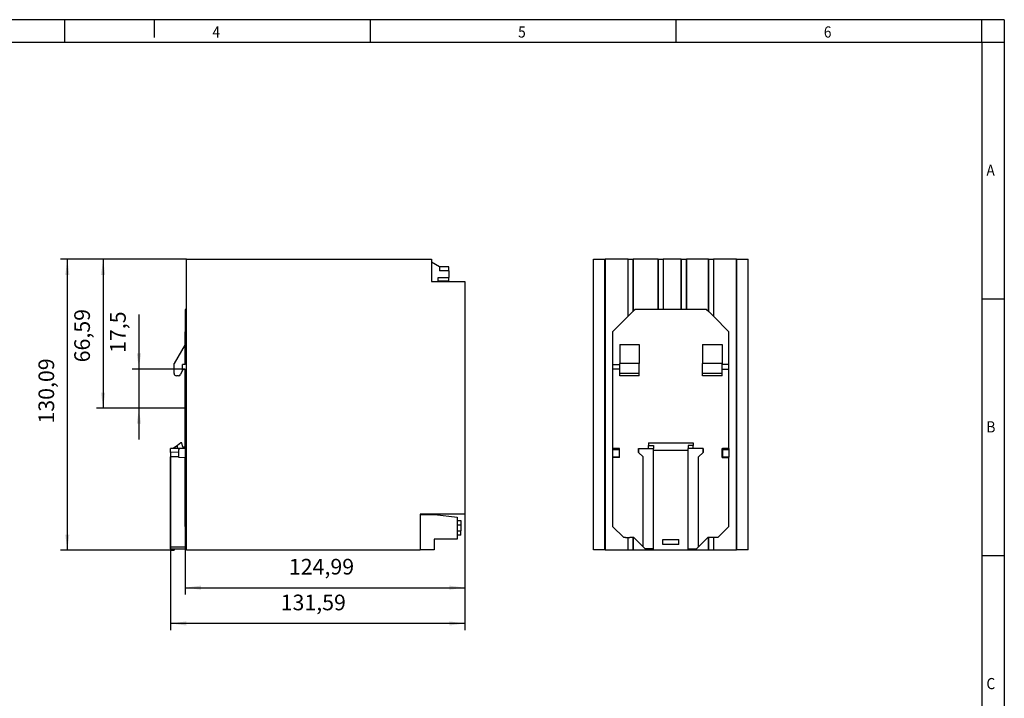
# Model space of a CAD drawing. Units: millimetres. Extents: x -441 to -21, y -313 to -16.
# Drawn here: x -241 to -21, y -168 to -16 of the extents above; entities that cross this region are included whole.
import ezdxf

# ---------------------------------------------------------------- set-up
doc = ezdxf.new("R2010")
doc.units = ezdxf.units.MM
doc.layers.add('1', color=7, linetype='Continuous')
doc.styles.add('CONVERTER_11', font='txt.shx', dxfattribs={"width": 0.9})
doc.dimstyles.new('ME10_DIM_10', dxfattribs={"dimtxt": 7, "dimasz": 7, "dimexe": 3, "dimexo": 0, "dimgap": 3, "dimtad": 1, "dimdsep": 46, "dimtxsty": 'CONVERTER_11', "dimsah": 1, "dimcen": 0.09, "dimclrd": 2, "dimclre": 2, "dimclrt": 3, "dimadec": 0, "dimazin": 0, "dimtfac": 1, "dimtdec": 4, "dimtix": 1, "dimtmove": 0, "dimatfit": 3, "dimfxl": 1, "dimtolj": 1, "dimtzin": 0, "dimarcsym": 0})
doc.dimstyles.new('ME10_DIM_11', dxfattribs={"dimtxt": 7, "dimasz": 7, "dimexe": 3, "dimexo": 0, "dimgap": 3, "dimtad": 1, "dimdsep": 46, "dimtxsty": 'CONVERTER_11', "dimsah": 1, "dimcen": 0.09, "dimclrd": 2, "dimclre": 2, "dimclrt": 3, "dimadec": 0, "dimazin": 0, "dimtfac": 1, "dimtdec": 4, "dimtix": 1, "dimtmove": 0, "dimatfit": 3, "dimfxl": 1, "dimtolj": 1, "dimtzin": 0, "dimarcsym": 0})
doc.dimstyles.new('ME10_DIM_12', dxfattribs={"dimtxt": 7, "dimasz": 7, "dimexe": 3, "dimexo": 0, "dimgap": 3, "dimtad": 1, "dimdsep": 46, "dimtxsty": 'CONVERTER_11', "dimsah": 1, "dimcen": 0.09, "dimclrd": 2, "dimclre": 2, "dimclrt": 3, "dimadec": 0, "dimazin": 0, "dimtfac": 1, "dimtdec": 4, "dimtix": 1, "dimtmove": 0, "dimatfit": 3, "dimfxl": 1, "dimtolj": 1, "dimtzin": 0, "dimarcsym": 0})
doc.dimstyles.new('ME10_DIM_13', dxfattribs={"dimtxt": 7, "dimasz": 7, "dimexe": 3, "dimexo": 0, "dimgap": 3, "dimtad": 1, "dimdsep": 46, "dimtxsty": 'CONVERTER_11', "dimsah": 1, "dimcen": 0.09, "dimclrd": 2, "dimclre": 2, "dimclrt": 3, "dimadec": 0, "dimazin": 0, "dimtfac": 1, "dimtdec": 4, "dimtix": 1, "dimtmove": 0, "dimatfit": 3, "dimfxl": 1, "dimtolj": 1, "dimtzin": 0, "dimarcsym": 0})
doc.dimstyles.new('ME10_DIM_14', dxfattribs={"dimtxt": 7, "dimasz": 7, "dimexe": 3, "dimexo": 0, "dimgap": 3, "dimtad": 1, "dimdsep": 46, "dimtxsty": 'CONVERTER_11', "dimsah": 1, "dimcen": 0.09, "dimclrd": 2, "dimclre": 2, "dimclrt": 3, "dimadec": 0, "dimazin": 0, "dimtfac": 1, "dimtdec": 4, "dimtix": 1, "dimtmove": 0, "dimatfit": 3, "dimfxl": 1, "dimtolj": 1, "dimtzin": 0, "dimarcsym": 0})

# ---------------------------------------------------------------- blocks, each defined once
blk = doc.blocks.new('QUINT_PS_3AC_24DC_20_CO-select__3', base_point=(-224.97, -269.09))
at = {"color": 7, "linetype": 'Continuous'}
for p, q in [((-224.97, -139.01), (-219.97, -139.01)), ((-224.97, -269.01), (-224.97, -139.01)), ((-219.97, -139.01), (-219.83, -139.01)), ((-219.97, -269.01), (-219.97, -139.01)), ((-209.6, -139.01), (-219.83, -139.01)), ((-219.83, -139.01), (-219.83, -269.01)), ((-209.6, -164.57), (-209.6, -139.01)), ((-209.6, -139.01), (-209.51, -139.01)), ((-209.51, -164.49), (-209.51, -139.01)), ((-209.51, -139.01), (-207.42, -139.01)), ((-207.42, -139.01), (-207.33, -139.01)), ((-207.42, -139.01), (-207.42, -162.4)), ((-196.1, -139.01), (-207.33, -139.01)), ((-207.33, -139.01), (-207.33, -162.31)), ((-196.1, -139.01), (-196.01, -139.01)), ((-196.1, -161.44), (-196.1, -139.01)), ((-196.01, -139.01), (-193.92, -139.01)), ((-196.01, -161.44), (-196.01, -139.01)), ((-193.92, -139.01), (-193.92, -161.44)), ((-193.92, -139.01), (-193.83, -139.01)), ((-185.8, -139.01), (-193.83, -139.01)), ((-193.83, -139.01), (-193.83, -161.44)), ((-185.8, -139.01), (-185.71, -139.01)), ((-185.8, -161.44), (-185.8, -139.01)), ((-185.71, -139.01), (-183.62, -139.01)), ((-185.71, -161.44), (-185.71, -139.01)), ((-183.62, -139.01), (-183.53, -139.01)), ((-183.62, -139.01), (-183.62, -161.44)), ((-173.6, -139.01), (-183.53, -139.01)), ((-183.53, -139.01), (-183.53, -161.44)), ((-173.6, -139.01), (-173.51, -139.01)), ((-173.6, -162.31), (-173.6, -139.01)), ((-173.51, -139.01), (-171.42, -139.01)), ((-173.51, -162.4), (-173.51, -139.01)), ((-171.42, -139.01), (-171.33, -139.01)), ((-171.42, -139.01), (-171.42, -164.49)), ((-161.1, -139.01), (-171.33, -139.01)), ((-171.33, -139.01), (-171.33, -164.57)), ((-161.1, -139.01), (-160.97, -139.01)), ((-161.1, -269.01), (-161.1, -139.01)), ((-160.97, -139.01), (-155.97, -139.01)), ((-160.97, -269.01), (-160.97, -139.01)), ((-155.97, -269.01), (-155.97, -139.01)), ((-207.42, -162.4), (-209.51, -164.49)), ((-206.47, -161.44), (-207.42, -162.4)), ((-196.01, -161.44), (-206.47, -161.44)), ((-193.92, -161.44), (-196.01, -161.44)), ((-185.71, -161.44), (-193.92, -161.44)), ((-183.62, -161.44), (-185.71, -161.44)), ((-174.47, -161.44), (-183.62, -161.44)), ((-174.47, -161.44), (-173.51, -162.4)), ((-173.51, -162.4), (-171.42, -164.49)), ((-209.51, -164.49), (-216.47, -171.44)), ((-171.42, -164.49), (-164.47, -171.44)), ((-216.47, -171.44), (-216.47, -186.09)), ((-164.47, -186.09), (-164.47, -171.44)), ((-213.28, -177.09), (-204.55, -177.09)), ((-213.28, -177.09), (-213.28, -185.59)), ((-204.55, -177.09), (-204.55, -185.59)), ((-176.38, -177.09), (-167.55, -177.09)), ((-176.38, -177.09), (-176.38, -185.59)), ((-167.55, -177.09), (-167.55, -185.59)), ((-216.47, -186.09), (-213.28, -186.09)), ((-216.47, -186.09), (-216.47, -188.09)), ((-213.28, -188.09), (-216.47, -188.09)), ((-216.47, -188.09), (-216.47, -223.59)), ((-204.55, -185.59), (-213.28, -185.59)), ((-213.28, -186.09), (-213.28, -185.59)), ((-213.28, -188.09), (-213.28, -186.09)), ((-213.28, -190.09), (-213.28, -188.09)), ((-204.55, -190.09), (-204.55, -185.59)), ((-176.38, -190.09), (-176.38, -185.59)), ((-167.55, -185.59), (-176.38, -185.59)), ((-167.55, -186.09), (-167.55, -185.59)), ((-167.55, -188.09), (-167.55, -186.09)), ((-164.47, -186.09), (-167.55, -186.09)), ((-167.55, -190.09), (-167.55, -188.09)), ((-167.55, -188.09), (-164.47, -188.09)), ((-164.47, -188.09), (-164.47, -186.09)), ((-164.47, -223.59), (-164.47, -188.09)), ((-213.28, -191.09), (-213.28, -190.09)), ((-204.55, -191.09), (-213.28, -191.09)), ((-204.55, -191.09), (-204.55, -190.09)), ((-176.38, -191.09), (-176.38, -190.09)), ((-167.55, -191.09), (-176.38, -191.09)), ((-167.55, -191.09), (-167.55, -190.09)), ((-213.51, -223.59), (-216.47, -223.59)), ((-216.47, -223.59), (-216.47, -224.19)), ((-213.52, -224.19), (-216.47, -224.19)), ((-216.47, -224.19), (-216.47, -227.54)), ((-213.51, -223.59), (-213.52, -224.19)), ((-213.52, -224.19), (-213.52, -227.54)), ((-213.47, -223.59), (-213.51, -223.59)), ((-213.47, -227.59), (-213.47, -223.59)), ((-204.97, -223.59), (-204.85, -223.59)), ((-204.97, -223.59), (-204.97, -225.23)), ((-204.85, -225.35), (-204.85, -223.59)), ((-204.85, -223.59), (-200.47, -223.59)), ((-200.47, -221.09), (-180.47, -221.09)), ((-200.47, -221.09), (-200.47, -222.23)), ((-200.47, -222.23), (-198.27, -222.23)), ((-200.47, -223.59), (-200.47, -222.23)), ((-200.47, -223.59), (-198.27, -223.59)), ((-198.27, -222.23), (-198.27, -223.59)), ((-198.27, -224.4), (-198.27, -223.59)), ((-198.27, -224.4), (-182.67, -224.4)), ((-198.27, -268.44), (-198.27, -224.4)), ((-180.47, -222.23), (-182.67, -222.23)), ((-182.67, -222.23), (-182.67, -223.59)), ((-180.47, -223.59), (-182.67, -223.59)), ((-182.67, -224.4), (-182.67, -223.59)), ((-182.67, -268.44), (-182.67, -224.4)), ((-180.47, -221.09), (-180.47, -222.23)), ((-180.47, -223.59), (-180.47, -222.23)), ((-176.08, -223.59), (-180.47, -223.59)), ((-176.08, -225.35), (-176.08, -223.59)), ((-175.97, -223.59), (-176.08, -223.59)), ((-175.97, -223.59), (-175.97, -225.23)), ((-167.47, -223.59), (-167.42, -223.59)), ((-167.47, -227.59), (-167.47, -223.59)), ((-167.42, -223.59), (-167.41, -224.19)), ((-164.47, -223.59), (-167.42, -223.59)), ((-167.41, -224.19), (-167.41, -227.54)), ((-164.47, -224.19), (-167.41, -224.19)), ((-164.47, -223.59), (-164.47, -224.19)), ((-164.47, -224.19), (-164.47, -227.54)), ((-213.52, -227.54), (-216.47, -227.54)), ((-216.47, -227.54), (-216.47, -227.59)), ((-213.47, -227.59), (-216.47, -227.59)), ((-216.47, -227.59), (-216.47, -258.44)), ((-213.52, -227.54), (-213.47, -227.59)), ((-204.97, -225.23), (-204.85, -225.35)), ((-204.85, -225.35), (-202.85, -227.35)), ((-202.85, -267.56), (-202.85, -227.35)), ((-176.08, -225.35), (-178.08, -227.35)), ((-178.08, -267.56), (-178.08, -227.35)), ((-175.97, -225.23), (-176.08, -225.35)), ((-167.47, -227.59), (-167.41, -227.54)), ((-167.47, -227.59), (-164.47, -227.59)), ((-164.47, -227.54), (-167.41, -227.54)), ((-164.47, -227.59), (-164.47, -227.54)), ((-164.47, -258.44), (-164.47, -227.59)), ((-216.47, -258.44), (-211.47, -263.44)), ((-164.47, -258.44), (-169.47, -263.44)), ((-210.8, -263.44), (-211.47, -263.44)), ((-210.8, -263.44), (-209.51, -263.44)), ((-209.6, -269.01), (-209.6, -263.44)), ((-209.51, -269.01), (-209.51, -263.44)), ((-209.51, -263.44), (-208.73, -263.44)), ((-207.42, -263.44), (-208.73, -263.44)), ((-207.42, -263.44), (-207.42, -269.01)), ((-206.97, -263.44), (-207.42, -263.44)), ((-207.33, -263.44), (-207.33, -269.01)), ((-206.97, -263.44), (-202.85, -267.56)), ((-173.97, -263.44), (-178.08, -267.56)), ((-173.51, -263.44), (-173.97, -263.44)), ((-173.6, -269.01), (-173.6, -263.44)), ((-172.5, -263.44), (-173.51, -263.44)), ((-173.51, -269.01), (-173.51, -263.44)), ((-171.42, -263.44), (-172.5, -263.44)), ((-170.43, -263.44), (-171.42, -263.44)), ((-171.42, -263.44), (-171.42, -269.01)), ((-171.33, -263.44), (-171.33, -269.01)), ((-169.47, -263.44), (-170.43, -263.44)), ((-201.97, -268.44), (-202.85, -267.56)), ((-198.27, -268.44), (-201.97, -268.44)), ((-198.27, -269.09), (-198.27, -268.44)), ((-194.07, -264.25), (-186.87, -264.25)), ((-194.07, -266.59), (-194.07, -264.25)), ((-186.87, -266.59), (-194.07, -266.59)), ((-186.87, -266.59), (-186.87, -264.25)), ((-182.67, -269.09), (-182.67, -268.44)), ((-182.67, -268.44), (-178.97, -268.44)), ((-178.97, -268.44), (-178.08, -267.56)), ((-219.97, -269.01), (-224.97, -269.01)), ((-219.83, -269.01), (-219.97, -269.01)), ((-219.83, -269.01), (-209.6, -269.01)), ((-209.51, -269.01), (-209.6, -269.01)), ((-209.51, -269.01), (-207.42, -269.01)), ((-207.33, -269.01), (-207.42, -269.01)), ((-207.33, -269.01), (-198.27, -269.01)), ((-182.67, -269.09), (-198.27, -269.09)), ((-182.67, -269.01), (-173.6, -269.01)), ((-173.51, -269.01), (-173.6, -269.01)), ((-173.51, -269.01), (-171.42, -269.01)), ((-171.33, -269.01), (-171.42, -269.01)), ((-171.33, -269.01), (-161.1, -269.01)), ((-160.97, -269.01), (-161.1, -269.01)), ((-155.97, -269.01), (-160.97, -269.01))]:
    blk.add_line(p, q, dxfattribs=at)
at = {"color": 2, "linetype": 'Continuous'}
for p, q in [((-204.55, -190.09), (-213.28, -190.09)), ((-167.55, -190.09), (-176.38, -190.09))]:
    blk.add_line(p, q, dxfattribs=at)
blk = doc.blocks.new('Rckans1', base_point=(-179.97, -204.66))
blk.add_blockref('QUINT_PS_3AC_24DC_20_CO-select__3', (-224.97, -269.09))
blk = doc.blocks.new('QUINT_PS_3AC_24DC_20_CO-select__4', base_point=(-414.11, -269.09))
at = {"color": 7, "linetype": 'Continuous'}
for p, q in [((-407.02, -139.01), (-297.52, -139.01)), ((-407.02, -269.01), (-407.02, -139.01)), ((-297.52, -139.01), (-297.52, -140.28)), ((-297.52, -140.28), (-297.52, -149.01)), ((-293.94, -142.35), (-297.52, -140.28)), ((-293.94, -142.35), (-293.94, -142.36)), ((-293.94, -142.36), (-293.94, -144.11)), ((-289.71, -142.36), (-293.94, -142.36)), ((-289.71, -144.11), (-293.94, -144.11)), ((-289.71, -144.11), (-289.71, -142.36)), ((-289.71, -144.11), (-289.71, -147.11)), ((-297.52, -149.01), (-297.27, -149.01)), ((-297.27, -149.01), (-294.41, -148.86)), ((-297.27, -149.01), (-282.52, -149.01)), ((-294.41, -147.11), (-289.71, -147.11)), ((-294.41, -148.86), (-294.41, -147.11)), ((-289.71, -148.86), (-294.41, -148.86)), ((-289.71, -148.86), (-289.71, -147.11)), ((-282.52, -149.01), (-282.52, -253.01)), ((-407.02, -161.44), (-407.51, -161.44)), ((-407.51, -161.44), (-407.51, -171.44)), ((-407.51, -177.09), (-407.51, -171.44)), ((-407.02, -171.44), (-407.51, -171.44)), ((-407.51, -177.09), (-412.51, -185.59)), ((-407.51, -186.09), (-407.51, -177.09)), ((-412.51, -190.09), (-412.51, -185.59)), ((-408.71, -188.59), (-409.6, -190.52)), ((-408.71, -188.09), (-408.71, -186.09)), ((-407.51, -186.09), (-408.71, -186.09)), ((-408.71, -188.59), (-408.71, -188.09)), ((-408.71, -188.09), (-407.51, -188.09)), ((-407.51, -223.09), (-407.51, -188.09)), ((-410.51, -191.09), (-411.51, -191.09)), ((-412.91, -223.59), (-414.11, -223.59)), ((-414.11, -225.35), (-414.11, -223.59)), ((-411.06, -222.23), (-412.91, -223.59)), ((-411.06, -223.59), (-412.91, -223.59)), ((-409.51, -221.09), (-411.06, -222.23)), ((-411.06, -223.59), (-411.06, -222.23)), ((-409.91, -223.59), (-411.06, -223.59)), ((-409.91, -223.59), (-410.51, -224.19)), ((-410.51, -224.19), (-410.51, -227.54)), ((-407.51, -223.59), (-409.91, -223.59)), ((-409.11, -221.09), (-409.51, -221.09)), ((-408.61, -223.09), (-409.11, -221.09)), ((-407.51, -223.09), (-408.61, -223.09)), ((-407.51, -223.59), (-407.51, -223.09)), ((-410.51, -225.28), (-414.11, -225.35)), ((-414.11, -225.35), (-414.11, -227.35)), ((-414.11, -267.56), (-414.11, -227.35)), ((-410.51, -227.35), (-414.11, -227.35)), ((-410.51, -227.54), (-407.51, -227.59)), ((-407.51, -258.44), (-407.51, -227.59)), ((-302.52, -253.01), (-302.52, -253.15)), ((-282.52, -253.01), (-302.52, -253.01)), ((-302.52, -253.15), (-302.52, -268.95)), ((-302.52, -253.15), (-295.92, -253.15)), ((-295.92, -253.15), (-285.92, -254.38)), ((-285.92, -254.38), (-285.92, -255.83)), ((-407.51, -258.44), (-407.51, -263.44)), ((-407.51, -258.44), (-407.02, -258.44)), ((-285.92, -255.83), (-285.92, -257.78)), ((-285.92, -255.83), (-284.32, -255.83)), ((-285.92, -257.78), (-284.32, -257.78)), ((-285.92, -257.78), (-285.92, -260.39)), ((-284.32, -255.83), (-284.32, -257.78)), ((-284.32, -257.78), (-284.32, -260.39)), ((-407.51, -263.44), (-407.02, -263.44)), ((-407.51, -263.44), (-407.51, -267.56)), ((-285.92, -260.39), (-284.32, -260.39)), ((-285.92, -260.39), (-285.92, -262.33)), ((-285.92, -262.33), (-285.92, -264.1)), ((-284.32, -262.33), (-285.92, -262.33)), ((-284.32, -262.33), (-284.32, -260.39)), ((-414.11, -268.44), (-414.11, -267.56)), ((-414.11, -267.56), (-407.51, -267.56)), ((-414.11, -268.44), (-414.01, -268.44)), ((-414.01, -269.09), (-414.01, -268.44)), ((-414.01, -268.44), (-412.51, -268.44)), ((-412.51, -268.44), (-412.51, -269.09)), ((-412.51, -268.44), (-407.02, -268.44)), ((-296.27, -264.1), (-296.27, -268.95)), ((-285.92, -264.1), (-296.27, -264.1)), ((-414.01, -269.09), (-412.51, -269.09)), ((-302.52, -269.01), (-407.02, -269.01)), ((-302.52, -268.95), (-302.52, -269.01)), ((-296.27, -268.95), (-302.52, -268.95))]:
    blk.add_line(p, q, dxfattribs=at)
for centre, start, end in [((-411.51, -190.09), 180, 270), ((-410.51, -190.09), 270, 334.9933)]:
    blk.add_arc(centre, 1, start, end, dxfattribs=at)
blk = doc.blocks.new('*D17')
at = {"layer": '1', "color": 2, "linetype": 'Continuous'}
for p, q in [((-428.24, -163.74), (-428.24, -188.09)), ((-407.51, -188.09), (-431.24, -188.09)), ((-428.24, -188.09), (-428.24, -205.59)), ((-408.24, -205.59), (-431.24, -205.59)), ((-428.24, -205.59), (-428.24, -219.59))]:
    blk.add_line(p, q, dxfattribs=at)
at = {"layer": '1', "color": 2}
for points in [[(-429.16, -181.09), (-427.32, -181.09), (-428.24, -188.09)], [(-427.32, -212.59), (-429.16, -212.59), (-428.24, -205.59)]]:
    blk.add_solid(points, dxfattribs=at)
at = {"layer": '1', "color": 3, "insert": (-431.94, -180.89), "char_height": 7, "attachment_point": 7, "rotation": 90, "line_spacing_factor": 0.60024, "style": 'CONVERTER_11'}
blk.add_mtext('17,5', dxfattribs=at)
blk = doc.blocks.new('*D18')
at = {"layer": '1', "color": 2, "linetype": 'Continuous'}
for p, q in [((-407.02, -139.01), (-447.24, -139.01)), ((-444.24, -139.01), (-444.24, -205.59)), ((-408.24, -205.59), (-447.24, -205.59))]:
    blk.add_line(p, q, dxfattribs=at)
at = {"layer": '1', "color": 2}
for points in [[(-443.32, -146.01), (-445.16, -146.01), (-444.24, -139.01)], [(-445.16, -198.59), (-443.32, -198.59), (-444.24, -205.59)]]:
    blk.add_solid(points, dxfattribs=at)
at = {"layer": '1', "color": 3, "insert": (-447.94, -185.09), "char_height": 7, "attachment_point": 7, "rotation": 90, "line_spacing_factor": 0.60024, "style": 'CONVERTER_11'}
blk.add_mtext('66,59', dxfattribs=at)
blk = doc.blocks.new('*D19')
at = {"layer": '1', "color": 2, "linetype": 'Continuous'}
for p, q in [((-407.02, -139.01), (-463.24, -139.01)), ((-460.24, -139.01), (-460.24, -269.09)), ((-414.01, -269.09), (-463.24, -269.09))]:
    blk.add_line(p, q, dxfattribs=at)
at = {"layer": '1', "color": 2}
for points in [[(-459.32, -146.01), (-461.16, -146.01), (-460.24, -139.01)], [(-461.16, -262.09), (-459.32, -262.09), (-460.24, -269.09)]]:
    blk.add_solid(points, dxfattribs=at)
at = {"layer": '1', "color": 3, "insert": (-463.94, -212.47), "char_height": 7, "attachment_point": 7, "rotation": 90, "line_spacing_factor": 0.60024, "style": 'CONVERTER_11'}
blk.add_mtext('130,09', dxfattribs=at)
blk = doc.blocks.new('*D20')
at = {"layer": '1', "color": 2, "linetype": 'Continuous'}
for p, q in [((-407.51, -223.09), (-407.51, -288.86)), ((-282.52, -253.01), (-282.52, -288.86)), ((-407.51, -285.86), (-282.52, -285.86))]:
    blk.add_line(p, q, dxfattribs=at)
at = {"layer": '1', "color": 2}
for points in [[(-400.51, -284.94), (-400.51, -286.78), (-407.51, -285.86)], [(-289.52, -286.78), (-289.52, -284.94), (-282.52, -285.86)]]:
    blk.add_solid(points, dxfattribs=at)
at = {"layer": '1', "color": 3, "insert": (-361.19, -282.16), "char_height": 7, "attachment_point": 7, "rotation": 0.0001, "line_spacing_factor": 0.60024, "style": 'CONVERTER_11'}
blk.add_mtext('124,99', dxfattribs=at)
blk = doc.blocks.new('*D21')
at = {"layer": '1', "color": 2, "linetype": 'Continuous'}
for p, q in [((-414.11, -227.35), (-414.11, -304.86)), ((-282.52, -253.01), (-282.52, -304.86)), ((-282.52, -301.86), (-414.11, -301.86))]:
    blk.add_line(p, q, dxfattribs=at)
at = {"layer": '1', "color": 2}
for points in [[(-407.11, -300.94), (-407.11, -302.78), (-414.11, -301.86)], [(-289.52, -302.78), (-289.52, -300.94), (-282.52, -301.86)]]:
    blk.add_solid(points, dxfattribs=at)
at = {"layer": '1', "color": 3, "insert": (-364.87, -298.16), "char_height": 7, "attachment_point": 7, "rotation": 0.0001, "line_spacing_factor": 0.60024, "style": 'CONVERTER_11'}
blk.add_mtext('131,59', dxfattribs=at)
blk = doc.blocks.new('_rahmen', base_point=(-25.69, -312.93))
at = {"layer": '1', "color": 2, "linetype": 'Continuous'}
for p, q in [((-230.69, -15.93), (-299.03, -15.93)), ((-230.69, -20.93), (-230.69, -15.93)), ((-210.69, -15.93), (-230.69, -15.93)), ((-162.36, -15.93), (-210.69, -15.93)), ((-210.69, -15.93), (-210.69, -19.93)), ((-94.03, -15.93), (-162.36, -15.93)), ((-162.36, -20.93), (-162.36, -15.93)), ((-25.69, -15.93), (-94.03, -15.93)), ((-94.03, -20.93), (-94.03, -15.93)), ((-20.69, -15.93), (-25.69, -15.93)), ((-25.69, -20.93), (-25.69, -15.93)), ((-20.69, -15.93), (-20.69, -20.93)), ((-25.69, -20.93), (-20.69, -20.93)), ((-20.69, -20.93), (-20.69, -78.33)), ((-25.69, -78.33), (-20.69, -78.33)), ((-20.69, -78.33), (-20.69, -135.73)), ((-25.69, -135.73), (-20.69, -135.73)), ((-20.69, -135.73), (-20.69, -193.13))]:
    blk.add_line(p, q, dxfattribs=at)
at = {"layer": '1', "color": 6, "linetype": 'Continuous'}
for p, q in [((-299.03, -20.93), (-230.69, -20.93)), ((-230.69, -20.93), (-162.36, -20.93)), ((-162.36, -20.93), (-94.03, -20.93)), ((-94.03, -20.93), (-25.69, -20.93)), ((-25.69, -20.93), (-25.69, -78.33)), ((-25.69, -78.33), (-25.69, -135.73)), ((-25.69, -135.73), (-25.69, -193.13))]:
    blk.add_line(p, q, dxfattribs=at)
at = {"layer": '1', "color": 7, "style": 'CONVERTER_11', "width": 0.9}
for s, p in [('4', (-197.69, -19.93)), ('5', (-129.36, -19.93)), ('6', (-61.03, -19.93)), ('A', (-24.69, -50.83)), ('B', (-24.69, -108.23)), ('C', (-24.69, -165.63))]:
    blk.add_text(s, height=2.5, dxfattribs=at).set_placement(p)
blk = doc.blocks.new('A3I_CS', base_point=(-25.69, -312.93))
at = {"layer": '1'}
blk.add_blockref('_rahmen', (-25.69, -312.93), dxfattribs=at)
blk = doc.blocks.new('SA_Links1', base_point=(-347.261, -204.657))
at = {"layer": '1', "color": 2, "linetype": 'Continuous'}
blk.add_line((-407.505, -205.593), (-408.239, -205.593), dxfattribs=at)
blk.add_blockref('QUINT_PS_3AC_24DC_20_CO-select__4', (-414.105, -269.093))
at = {"layer": '1'}
for base, p1, p2, dimstyle, picture, middle in [((-460.239, -139.007), (-414.005, -269.093), (-407.016, -139.007), 'ME10_DIM_12', '*D19', (-467.089, -197.593)), ((-444.239, -139.007), (-408.239, -205.593), (-407.016, -139.007), 'ME10_DIM_11', '*D18', (-451.089, -172.311)), ((-428.239, -188.093), (-408.239, -205.593), (-407.505, -188.093), 'ME10_DIM_10', '*D17', (-435.089, -172.311))]:
    dim = blk.add_linear_dim(base=base, p1=p1, p2=p2, angle=90, dimstyle=dimstyle, dxfattribs=at)
    dim.commit()
    dim.dimension.update_dxf_attribs({"geometry": picture, "text_midpoint": middle, "text_rotation": 90})
for base, p1, p2, dimstyle, picture, middle in [((-407.505, -285.857), (-282.516, -253.007), (-407.505, -223.093), 'ME10_DIM_13', '*D20', (-346.314, -279.007)), ((-282.516, -301.857), (-414.105, -227.345), (-282.516, -253.007), 'ME10_DIM_14', '*D21', (-351.042, -295.007))]:
    dim = blk.add_linear_dim(base=base, p1=p1, p2=p2, dimstyle=dimstyle, dxfattribs=at)
    dim.commit()
    dim.dimension.update_dxf_attribs({"geometry": picture, "text_midpoint": middle, "text_rotation": 0.00014})
blk = doc.blocks.new('1')
blk.add_blockref('A3I_CS', (-25.69, -312.93))
at = {"xscale": 0.5, "yscale": 0.5, "zscale": 0.5}
for name, p in [('SA_Links1', (-173.63, -102.33)), ('Rckans1', (-89.98, -102.33))]:
    blk.add_blockref(name, p, dxfattribs=at)

msp = doc.modelspace()

# ---------------------------------------------------------------- block references
at = {"layer": '1'}
msp.add_blockref('1', (0, 0), dxfattribs=at)

doc.saveas('drawing.dxf')
